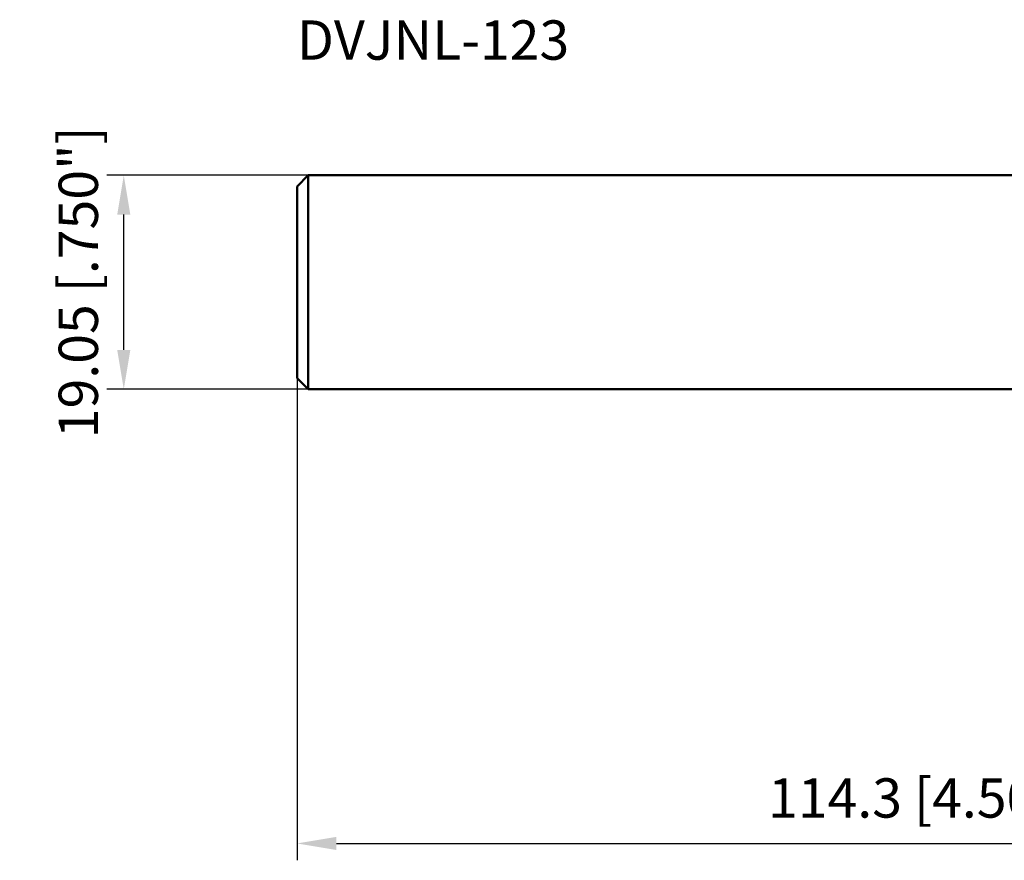
# Model space of a CAD drawing. Units: millimetres. Extents: x -98 to 78, y -57 to 23.
# Drawn here: x -98 to -10, y -51 to 23 of the extents above; entities that cross this region are included whole.
import ezdxf

# ---------------------------------------------------------------- set-up
doc = ezdxf.new("R2010")
doc.units = ezdxf.units.MM
for name, color, linetype, lineweight in [('sk1', 4, 'Continuous', 50), ('sk2', 7, 'Continuous', 25), ('sk6', 5, 'Continuous', 35)]:
    doc.layers.add(name, color=color, linetype=linetype, lineweight=lineweight)
doc.styles.add('simplex', font='txt.shx', dxfattribs={"height": 3.5})
doc.dimstyles.new('コピー - ISO-25', dxfattribs={"dimscale": 0, "dimtxt": 3.5, "dimasz": 3.5, "dimexe": 1.5, "dimexo": 0, "dimgap": 2.3, "dimtad": 1, "dimdec": 8, "dimdsep": 46, "dimtxsty": 'simplex', "dimcen": 0.09, "dimclrd": 256, "dimclre": 256, "dimclrt": 256, "dimadec": 0, "dimazin": 0, "dimtfac": 1, "dimtofl": 0, "dimtmove": 0, "dimatfit": 3, "dimfxl": 1, "dimtolj": 1, "dimlwd": -1, "dimlwe": -1, "dimarcsym": 0})

# ---------------------------------------------------------------- blocks, each defined once
blk = doc.blocks.new('*D9')
at = {"layer": 'Defpoints', "color": 0}
for p in [(-88.455, 9.525), (-72.025, 9.525), (-72.025, -9.525)]:
    blk.add_point(p, dxfattribs=at)
at = {"layer": 'sk2'}
for p, q in [((-72.025, 9.525), (-89.955, 9.525)), ((-88.455, -6.025), (-88.455, 6.025)), ((-72.025, -9.525), (-89.955, -9.525))]:
    blk.add_line(p, q, dxfattribs=at)
for points in [[(-87.871, 6.025), (-89.038, 6.025), (-88.455, 9.525)], [(-89.038, -6.025), (-87.871, -6.025), (-88.455, -9.525)]]:
    blk.add_solid(points, dxfattribs=at)
at = {"layer": 'sk2', "insert": (-92.505, 0), "char_height": 3.5, "attachment_point": 5, "rotation": 90, "style": 'simplex'}
blk.add_mtext('\\A1;19.05 [.750"]', dxfattribs=at)
blk = doc.blocks.new('*D11')
at = {"layer": 'Defpoints', "color": 0}
for p in [(-73.025, -8.525), (41.275, -14.97), (41.275, -49.965)]:
    blk.add_point(p, dxfattribs=at)
at = {"layer": 'sk2'}
for p, q in [((-73.025, -8.525), (-73.025, -51.465)), ((41.275, -14.97), (41.275, -51.465)), ((-69.525, -49.965), (37.775, -49.965))]:
    blk.add_line(p, q, dxfattribs=at)
for points in [[(-69.525, -49.382), (-69.525, -50.548), (-73.025, -49.965)], [(37.775, -50.548), (37.775, -49.382), (41.275, -49.965)]]:
    blk.add_solid(points, dxfattribs=at)
at = {"layer": 'sk2', "insert": (-15.875, -45.915), "char_height": 3.5, "attachment_point": 5, "style": 'simplex'}
blk.add_mtext('\\A1;114.3 [4.500"]', dxfattribs=at)

msp = doc.modelspace()

# ---------------------------------------------------------------- linework, layer by layer
at = {"layer": 'sk1'}
for p, q in [((-72.025, 9.525), (-73.025, 8.525)), ((-72.025, 9.525), (-72.025, -9.525)), ((-72.025, 9.525), (0, 9.525)), ((-73.025, 8.525), (-73.025, -8.525)), ((-73.025, -8.525), (-72.025, -9.525)), ((-72.025, -9.525), (0, -9.525))]:
    msp.add_line(p, q, dxfattribs=at)

# ---------------------------------------------------------------- texts
at = {"layer": 'sk6', "style": 'simplex'}
msp.add_text('DVJNL-123', height=3.5, dxfattribs=at).set_placement((-73.025, 19.8202063))

# ---------------------------------------------------------------- dimensions: what is measured, and where the dimension line sits
at = {"layer": 'sk2'}
dim = msp.add_linear_dim(base=(-88.454704273, 9.525), p1=(-72.025, -9.525), p2=(-72.025, 9.525), angle=90, dimstyle='コピー - ISO-25', override={"dimscale": 1}, dxfattribs=at)
dim.commit()
dim.dimension.update_dxf_attribs({"geometry": '*D9', "text_midpoint": (-88.454704273, 0), "dimtype": 160})
dim = msp.add_linear_dim(base=(41.275, -49.9651566579), p1=(-73.025, -8.525), p2=(41.275, -14.9697760265), dimstyle='コピー - ISO-25', override={"dimscale": 1}, dxfattribs=at)
dim.commit()
dim.dimension.update_dxf_attribs({"geometry": '*D11', "text_midpoint": (-15.875, -45.9151566579)})

doc.saveas('drawing.dxf')
